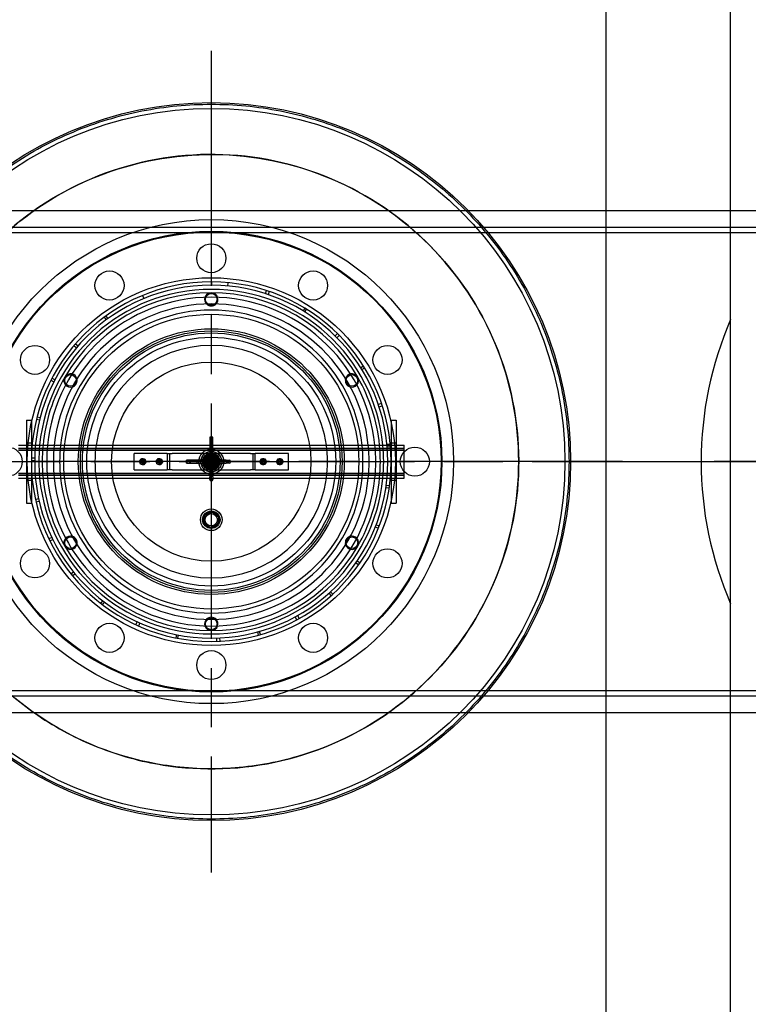
# Model space of a CAD drawing. Units: millimetres. Extents: x -3497 to 33151, y 2412 to 17720.
# Drawn here: x 10447 to 11324, y 4158 to 5344 of the extents above; entities that cross this region are included whole.
import ezdxf

# ---------------------------------------------------------------- set-up
doc = ezdxf.new("R2010")
doc.units = ezdxf.units.MM
doc.header["$LTSCALE"] = 50
doc.linetypes.add('CHAIN', pattern=[0.3543, 0.2362, -0.0295, 0.0591, -0.0295])
doc.layers.add('ACO-kote', color=1, linetype='Continuous')
doc.styles.add('ACO', font='calibri.ttf', dxfattribs={"height": 100})
doc.dimstyles.new('ACO kote', dxfattribs={"dimtxt": 100, "dimasz": 75, "dimexe": 10, "dimexo": 10, "dimgap": 25, "dimtad": 1, "dimtih": 1, "dimtoh": 1, "dimlfac": 0.001, "dimrnd": 0.001, "dimzin": 9, "dimtxsty": 'ACO', "dimblk": 'ARCHTICK', "dimcen": 25, "dimclrd": 256, "dimclre": 256, "dimadec": 0, "dimazin": 0, "dimtfac": 1, "dimtofl": 0, "dimtmove": 0, "dimatfit": 3, "dimldrblk": 'DOT', "dimfxl": 0, "dimtolj": 1, "dimtzin": 0, "dimlwd": -1, "dimlwe": -1, "dimarcsym": 0})

# ---------------------------------------------------------------- blocks, each defined once
blk = doc.blocks.new('12896.01_t')
for p, q in [((9706.4, 1220), (9706.4, -1220)), ((9856.4, -1220), (9856.4, 1220)), ((9018.3, 302.5), (9444.4, 302.5)), ((9231.4, 216.5), (9231.4, 212.5)), ((9231.7, 216.5), (9231.7, 212.5)), ((9008.9, 50), (9008.9, -50)), ((9008.9, 50), (9014.9, 50)), ((9014.9, 50), (9014.9, -50)), ((9447.9, 50), (9447.9, -50)), ((9447.9, 50), (9453.9, 50)), ((9453.9, 50), (9453.9, -50)), ((8999.4, 20), (9008.9, 20)), ((9014.9, 20), (9015.8, 20)), ((9019.8, 20), (9231.4, 20)), ((9231.4, -20), (9231.4, 20)), ((9231.4, 20), (9442.9, 20)), ((9446.9, 20), (9447.9, 20)), ((9453.9, 20), (9463.4, 20)), ((9463.4, -20), (9463.4, 20)), ((8999.4, -20), (9008.9, -20)), ((9014.9, -20), (9015.8, -20)), ((9019.8, -20), (9231.4, -20)), ((9231.4, -20), (9442.9, -20)), ((9446.9, -20), (9447.9, -20)), ((9453.9, -20), (9463.4, -20)), ((9008.9, -50), (9014.9, -50)), ((9447.9, -50), (9453.9, -50)), ((9444.4, -302.5), (9018.3, -302.5))]:
    blk.add_line(p, q)
at = {"linetype": 'CHAIN', "ltscale": 23.990969}
for p, q in [((9231.4, 495), (9231.4, -495)), ((-157.3, 0), (13368.3, 0)), ((9726.4, 0), (8736.4, 0)), ((10826.4, 0), (9836.4, 0))]:
    blk.add_line(p, q, dxfattribs=at)
at = {"ltscale": 5.975525}
blk.add_line((8861.4, 302.5), (9018.3, 302.5), dxfattribs=at)
at = {"ltscale": 13.034482}
blk.add_line((9444.4, 302.5), (10118.3, 302.5), dxfattribs=at)
at = {"ltscale": 13.189258}
for p, q in [((10661.4, 282), (8888.5, 282)), ((8888.5, 276), (10661.4, 276)), ((10661.4, -276), (8888.5, -276)), ((8888.5, -282), (10661.4, -282))]:
    blk.add_line(p, q, dxfattribs=at)
at = {"ltscale": 0.152202}
for p, q in [((9251.5, 211.5), (9251.9, 215.5)), ((9296.8, 202.2), (9298, 206)), ((9301.2, 204.9), (9299.9, 201.1)), ((9148.8, 200.2), (9150.4, 196.5)), ((9343.8, 185), (9341.8, 181.6)), ((9344, 180.2), (9346.1, 183.6)), ((9102.6, 174.1), (9105, 170.8)), ((9107.1, 172.4), (9104.8, 175.7)), ((9380.3, 151.6), (9383.1, 154.4)), ((9385.5, 152.1), (9382.6, 149.3)), ((9068.9, 137), (9065.9, 139.6)), ((9068, 142.1), (9071.1, 139.5)), ((9414.7, 115.2), (9411.3, 113)), ((9412.7, 110.8), (9416.1, 112.9)), ((9038.4, 98.1), (9041.9, 96.3)), ((9043.1, 98.6), (9039.6, 100.5)), ((9432.4, 69), (9436.1, 70.3)), ((9437.2, 67.1), (9433.4, 65.8)), ((9024.8, 49.9), (9020.9, 50.8)), ((9021.7, 54.1), (9025.6, 53.1)), ((9446.8, 21), (9442.9, 20.6)), ((9443.1, 18), (9447.1, 18.3)), ((9018.9, 4.1), (9014.9, 4.1)), ((9014.9, 1.4), (9018.9, 1.4)), ((9445.5, -32), (9441.5, -31.5)), ((9442, -28.2), (9445.9, -28.7)), ((9019.7, -45.4), (9023.6, -44.5)), ((9024.3, -47.8), (9020.4, -48.7)), ((9428.8, -78.6), (9432.5, -80.1)), ((9433.5, -77.6), (9429.8, -76.1)), ((9039.5, -91.4), (9035.9, -93.1)), ((9037.1, -95.5), (9040.7, -93.8)), ((9408.5, -124.4), (9405.3, -122.1)), ((9407.1, -119.4), (9410.4, -121.7)), ((9062.3, -135.3), (9065.4, -132.8)), ((9067.5, -135.3), (9064.4, -137.9)), ((9372.8, -158.6), (9375.5, -161.6)), ((9377.5, -159.8), (9374.8, -156.8)), ((9100.6, -167.5), (9098.2, -170.7)), ((9100.3, -172.3), (9102.7, -169.1)), ((9334.2, -190.5), (9332.3, -187)), ((9335.2, -185.4), (9337.1, -188.9)), ((9140.6, -196.6), (9142.3, -192.9)), ((9145.3, -194.3), (9143.7, -198)), ((9189.4, -208.3), (9188.6, -212.2)), ((9191.2, -212.7), (9191.9, -208.8)), ((9238.1, -216.4), (9238, -212.4)), ((9241.3, -212.3), (9241.5, -216.3)), ((9286.9, -205.1), (9288, -209)), ((9290.6, -208.2), (9289.5, -204.4))]:
    blk.add_line(p, q, dxfattribs=at)
at = {"ltscale": 0.140779}
for p, q in [((9233.2, 29.6), (9229.5, 29.6)), ((9233.2, 25.6), (9229.5, 25.6)), ((9201.7, -1.8), (9201.7, 1.9)), ((9205.7, -1.8), (9205.7, 1.9)), ((9252.5, -1.8), (9252.5, 1.9)), ((9233.2, -21.1), (9229.5, -21.1))]:
    blk.add_line(p, q, dxfattribs=at)
at = {"ltscale": 0.01637}
for p, q in [((9229.5, 29.6), (9229.5, 29.5)), ((9233.2, 29.5), (9233.2, 29.6)), ((9205.9, 1.9), (9205.7, 1.9)), ((9205.7, -1.8), (9205.9, -1.8))]:
    blk.add_line(p, q, dxfattribs=at)
at = {"ltscale": 0.498313}
for p, q in [((9229.5, 29.5), (9229.5, 17.2)), ((9233.2, 17.2), (9233.2, 29.5))]:
    blk.add_line(p, q, dxfattribs=at)
at = {"ltscale": 0.042164}
for p, q in [((9231.9, 29), (9230.8, 29)), ((9231.9, 25), (9230.8, 25)), ((9231.9, 17), (9230.8, 17)), ((9202.4, -0.6), (9202.4, 0.6)), ((9206.4, -0.6), (9206.4, 0.6)), ((9214.4, 0.6), (9214.4, -0.6)), ((9246.4, -0.6), (9246.4, 0.6)), ((9254.4, -0.6), (9254.4, 0.6)), ((9231.9, -15), (9230.8, -15)), ((9231.9, -23), (9230.8, -23))]:
    blk.add_line(p, q, dxfattribs=at)
at = {"ltscale": 11.261422}
for p, q in [((8999.4, 16.3), (9231.4, 16.3)), ((8999.4, 16), (9231.4, 16)), ((8999.4, 14), (9231.4, 14)), ((9231.4, 16.3), (9463.4, 16.3)), ((9231.4, 16), (9463.4, 16)), ((9231.4, 14), (9463.4, 14)), ((8999.4, -14), (9231.4, -14)), ((8999.4, -16), (9231.4, -16)), ((8999.4, -16.3), (9231.4, -16.3)), ((9231.4, -14), (9463.4, -14)), ((9231.4, -16), (9463.4, -16)), ((9231.4, -16.3), (9463.4, -16.3))]:
    blk.add_line(p, q, dxfattribs=at)
at = {"ltscale": 0.228353}
for p, q in [((9008.9, 22.5), (9014.9, 22.5)), ((9447.9, 22.5), (9453.9, 22.5)), ((9008.9, -22.5), (9014.9, -22.5)), ((9447.9, -22.5), (9453.9, -22.5))]:
    blk.add_line(p, q, dxfattribs=at)
at = {"ltscale": 0.229226}
for p, q in [((9008.9, 20), (9014.9, 20)), ((9447.9, 20), (9453.9, 20)), ((9008.9, -20), (9014.9, -20)), ((9447.9, -20), (9453.9, -20))]:
    blk.add_line(p, q, dxfattribs=at)
at = {"ltscale": 0.153453}
for p, q in [((9015.8, 20), (9019.8, 20)), ((9442.9, 20), (9446.9, 20)), ((9015.8, -20), (9019.8, -20)), ((9442.9, -20), (9446.9, -20))]:
    blk.add_line(p, q, dxfattribs=at)
at = {"ltscale": 1.240165}
for p, q in [((9229.5, 17.2), (9229.5, -15.3)), ((9233.2, -15.3), (9233.2, 17.2)), ((9246.7, 1.9), (9214.1, 1.9)), ((9214.1, -1.8), (9246.7, -1.8))]:
    blk.add_line(p, q, dxfattribs=at)
at = {"ltscale": 0.049208}
for p, q in [((9230.8, 17), (9229.5, 17)), ((9233.2, 17), (9231.9, 17)), ((9214.4, 0.6), (9214.4, 1.9)), ((9246.4, 0.6), (9246.4, 1.9)), ((9214.4, -1.8), (9214.4, -0.6)), ((9246.4, -1.8), (9246.4, -0.6)), ((9230.8, -15), (9229.5, -15)), ((9233.2, -15), (9231.9, -15))]:
    blk.add_line(p, q, dxfattribs=at)
at = {"ltscale": 1.408694}
for p, q in [((9175.4, 10), (9138.4, 10)), ((9324.4, 10), (9287.4, 10)), ((9138.4, -10), (9175.4, -10)), ((9287.4, -10), (9324.4, -10))]:
    blk.add_line(p, q, dxfattribs=at)
at = {"ltscale": 0.76141}
for p, q in [((9138.4, -10), (9138.4, 10)), ((9178.4, 10), (9178.4, -10)), ((9181.4, -10), (9181.4, 10)), ((9281.4, 10), (9281.4, -10)), ((9284.4, -10), (9284.4, 10)), ((9324.4, -10), (9324.4, 10))]:
    blk.add_line(p, q, dxfattribs=at)
at = {"ltscale": 0.179327}
for p, q in [((9178.4, 10), (9175.4, 10)), ((9287.4, 10), (9284.4, 10)), ((9175.4, -10), (9178.4, -10)), ((9284.4, -10), (9287.4, -10))]:
    blk.add_line(p, q, dxfattribs=at)
at = {"ltscale": 0.358753}
for p, q in [((9178.4, 10), (9184.4, 10)), ((9278.4, 10), (9284.4, 10)), ((9184.4, -10), (9178.4, -10)), ((9284.4, -10), (9278.4, -10))]:
    blk.add_line(p, q, dxfattribs=at)
at = {"ltscale": 3.578998}
for p, q in [((9278.4, 10), (9184.4, 10)), ((9184.4, -10), (9278.4, -10))]:
    blk.add_line(p, q, dxfattribs=at)
at = {"ltscale": 0.162997}
for p, q in [((9205.7, 1.9), (9201.7, 1.9)), ((9201.7, -1.8), (9205.7, -1.8))]:
    blk.add_line(p, q, dxfattribs=at)
at = {"ltscale": 0.335216}
for p, q in [((9214.1, 1.9), (9205.9, 1.9)), ((9205.9, -1.8), (9214.1, -1.8))]:
    blk.add_line(p, q, dxfattribs=at)
at = {"ltscale": 0.077932}
for p, q in [((9219.1, 2.5), (9221.2, 2.5)), ((9241.6, 2.5), (9243.6, 2.5)), ((9219.1, -2.5), (9221.2, -2.5)), ((9241.6, -2.5), (9243.6, -2.5))]:
    blk.add_line(p, q, dxfattribs=at)
at = {"ltscale": 0.373609}
for p, q in [((9227, 8.8), (9221.6, 0.6)), ((9221.6, 0.6), (9225.9, -8.2)), ((9236.8, 8.2), (9227, 8.8)), ((9241.2, -0.6), (9236.8, 8.2)), ((9225.9, -8.2), (9235.7, -8.8)), ((9235.7, -8.8), (9241.2, -0.6))]:
    blk.add_line(p, q, dxfattribs=at)
at = {"ltscale": 0.058061}
for p, q in [((9222.7, 0.5), (9221.6, 0.6)), ((9227.5, 7.7), (9227, 8.8)), ((9236.1, 7.2), (9236.8, 8.2)), ((9226.6, -7.2), (9225.9, -8.2)), ((9235.2, -7.7), (9235.7, -8.8)), ((9240, -0.5), (9241.2, -0.6))]:
    blk.add_line(p, q, dxfattribs=at)
at = {"ltscale": 0.329644}
for p, q in [((9222.7, 0.5), (9227.5, 7.7)), ((9226.6, -7.2), (9222.7, 0.5)), ((9227.5, 7.7), (9236.1, 7.2)), ((9236.1, 7.2), (9240, -0.5)), ((9235.2, -7.7), (9226.6, -7.2)), ((9240, -0.5), (9235.2, -7.7))]:
    blk.add_line(p, q, dxfattribs=at)
at = {"ltscale": 0.081571}
for p, q in [((9223.8, 2.5), (9225.9, 2.5)), ((9228.9, 7.6), (9228.9, 5.5)), ((9233.9, 7.6), (9233.9, 5.5)), ((9236.8, 2.5), (9239, 2.5)), ((9223.8, -2.5), (9225.9, -2.5)), ((9228.9, -5.5), (9228.9, -7.6)), ((9233.9, -5.5), (9233.9, -7.6)), ((9236.8, -2.5), (9239, -2.5))]:
    blk.add_line(p, q, dxfattribs=at)
at = {"ltscale": 0.059238}
for p, q in [((9228.9, 9.7), (9228.9, 8.1)), ((9233.9, 9.7), (9233.9, 8.1)), ((9228.9, -8.1), (9228.9, -9.7)), ((9233.9, -8.1), (9233.9, -9.7))]:
    blk.add_line(p, q, dxfattribs=at)
at = {"ltscale": 0.087832}
for p, q in [((9229.1, 0.3), (9230.5, 2.1)), ((9229.9, -1.8), (9229.1, 0.3)), ((9230.5, 2.1), (9232.8, 1.8)), ((9232.8, 1.8), (9233.6, -0.3)), ((9232.2, -2.1), (9229.9, -1.8)), ((9233.6, -0.3), (9232.2, -2.1))]:
    blk.add_line(p, q, dxfattribs=at)
at = {"ltscale": 0.121808}
for p, q in [((9249.5, 1.9), (9246.7, 1.9)), ((9246.7, -1.8), (9249.5, -1.8)), ((9229.5, -15.3), (9229.5, -18.1)), ((9233.2, -18.1), (9233.2, -15.3))]:
    blk.add_line(p, q, dxfattribs=at)
at = {"ltscale": 0.190002}
for p, q in [((9249.5, 1.9), (9253.1, 1.9)), ((9253.1, -1.8), (9249.5, -1.8)), ((9229.5, -21.7), (9229.5, -18.1)), ((9233.2, -18.1), (9233.2, -21.7))]:
    blk.add_line(p, q, dxfattribs=at)
at = {"ltscale": 0.284426}
blk.add_line((9596.8, -58), (9596.8, -58), dxfattribs=at)
at = {"ltscale": 5.975567}
blk.add_line((9018.3, -302.5), (8861.4, -302.5), dxfattribs=at)
at = {"ltscale": 13.034525}
blk.add_line((10118.3, -302.5), (9444.4, -302.5), dxfattribs=at)
for centre, radius in [((9231.4, 0), 432.4), ((9231.4, 0), 425.5), ((9231.4, 0), 291.5), ((9231.4, -70), 13), ((9231.4, -70), 7.42)]:
    blk.add_circle(centre, radius)
at = {"ltscale": 12.971165}
blk.add_circle((9231.4, 0), 277.5, dxfattribs=at)
at = {"ltscale": 12.924421}
blk.add_circle((9231.4, 0), 276.5, dxfattribs=at)
at = {"ltscale": 4.186521}
for centre in [(9231.4, 245), (9108.9, 212.2), (9353.9, 212.2), (9019.2, 122.5), (9443.5, 122.5), (8986.4, 0), (9476.4, 0), (9019.2, -122.5), (9443.5, -122.5), (9108.9, -212.2), (9353.9, -212.2), (9231.4, -245)]:
    blk.add_circle(centre, 17.5, dxfattribs=at)
at = {"ltscale": 13.459628}
blk.add_circle((9231.4, 0), 221.5, dxfattribs=at)
at = {"ltscale": 1.674549}
for centre in [(9231.4, 195.5), (9062, 97.8), (9400.7, 97.8), (9062, -97.7), (9400.7, -97.7), (9231.4, -195.5)]:
    blk.add_circle(centre, 7, dxfattribs=at)
at = {"ltscale": 13.482415}
blk.add_circle((9231.4, 0), 177.5, dxfattribs=at)
at = {"ltscale": 13.889329}
blk.add_circle((9231.4, 0), 160, dxfattribs=at)
at = {"ltscale": 13.672309}
blk.add_circle((9231.4, 0), 157.5, dxfattribs=at)
at = {"ltscale": 13.455288}
blk.add_circle((9231.4, 0), 155, dxfattribs=at)
at = {"ltscale": 13.003884}
blk.add_circle((9231.4, 0), 149.8, dxfattribs=at)
at = {"ltscale": 12.153163}
blk.add_circle((9231.4, 0), 120, dxfattribs=at)
at = {"ltscale": 3.588432}
blk.add_circle((9231.4, 0), 15, dxfattribs=at)
at = {"ltscale": 2.990344}
blk.add_circle((9231.4, 0), 12.5, dxfattribs=at)
at = {"ltscale": 0.53818}
for centre in [(9148.9, 0), (9168.9, 0), (9293.9, 0), (9313.9, 0)]:
    blk.add_circle(centre, 2.25, dxfattribs=at)
at = {"ltscale": 0.502295}
for centre in [(9148.9, 0), (9168.9, 0), (9293.9, 0), (9313.9, 0)]:
    blk.add_circle(centre, 2.1, dxfattribs=at)
at = {"ltscale": 0.239135}
for centre in [(9148.9, 0), (9168.9, 0), (9293.9, 0), (9313.9, 0)]:
    blk.add_circle(centre, 1, dxfattribs=at)
at = {"ltscale": 2.511873}
blk.add_circle((9231.4, 0), 10.5, dxfattribs=at)
at = {"ltscale": 2.392255}
blk.add_circle((9231.4, 0), 10, dxfattribs=at)
at = {"ltscale": 2.212828}
blk.add_circle((9231.4, 0), 9.25, dxfattribs=at)
at = {"ltscale": 1.913784}
blk.add_circle((9231.4, 0), 8, dxfattribs=at)
at = {"ltscale": 1.842013}
blk.add_circle((9231.4, 0), 7.7, dxfattribs=at)
at = {"ltscale": 1.830052}
blk.add_circle((9231.4, 0), 7.65, dxfattribs=at)
at = {"ltscale": 1.435313}
blk.add_circle((9231.4, 0), 6, dxfattribs=at)
at = {"ltscale": 1.351581}
blk.add_circle((9231.4, 0), 5.65, dxfattribs=at)
at = {"ltscale": 1.255886}
blk.add_circle((9231.4, 0), 5.25, dxfattribs=at)
at = {"ltscale": 1.196077}
blk.add_circle((9231.4, 0), 5, dxfattribs=at)
at = {"ltscale": 1.196053}
blk.add_circle((9231.4, 0), 5, dxfattribs=at)
at = {"ltscale": 1.09896}
blk.add_circle((9231.4, 0), 4.59, dxfattribs=at)
at = {"ltscale": 1.016651}
blk.add_circle((9231.4, 0), 4.25, dxfattribs=at)
at = {"ltscale": 1.001818}
blk.add_circle((9231.4, 0), 4.19, dxfattribs=at)
at = {"ltscale": 0.975939}
blk.add_circle((9231.4, 0), 4.08, dxfattribs=at)
at = {"ltscale": 0.956842}
blk.add_circle((9231.4, 0), 4, dxfattribs=at)
at = {"ltscale": 0.956862}
blk.add_circle((9231.4, 0), 4, dxfattribs=at)
at = {"ltscale": 0.794999}
blk.add_circle((9231.4, 0), 3.32, dxfattribs=at)
at = {"ltscale": 0.773393}
blk.add_circle((9231.4, 0), 3.23, dxfattribs=at)
at = {"ltscale": 2.50649}
blk.add_circle((9231.4, -70), 10.5, dxfattribs=at)
at = {"ltscale": 2.228498}
blk.add_circle((9231.4, -70), 9.32, dxfattribs=at)
at = {"ltscale": 2.226345}
blk.add_circle((9231.4, -70), 9.31, dxfattribs=at)
for centre, radius, start, end in [((9231.4, 0), 216.5, 90, 89.9), ((9231.4, 0), 216.5, 89.9, 90), ((9231.4, 0), 212.5, 90, 89.9), ((9231.4, 0), 207.5, 5.5311, 174.4689), ((9231.4, 0), 203.5, 90.0146, 149.9854), ((9231.4, 195.5), 8, 17.0994, 162.9006), ((9231.4, 0), 203.5, 30.0146, 89.9854), ((9231.4, 0), 198, 5.7973, 174.2027), ((9231.4, 0), 190, 6.0423, 173.9577), ((9231.4, 195.5), 8, 224.2889, 315.7111), ((9231.4, 0), 182.5, 6.2916, 173.7084), ((9231.4, 0), 140, 8.2132, 171.7868), ((9231.4, 0), 203.5, 150.0146, 174.3599), ((9062, 97.8), 8, 77.0994, 222.9006), ((9062, 97.8), 8, 284.2889, 15.7111), ((9400.7, 97.8), 8, 164.2889, 255.7111), ((9400.7, 97.8), 8, 317.0994, 102.9006), ((9231.4, 0), 203.5, 5.6401, 29.9854), ((9231.4, 0), 207.5, 185.5311, 354.4689), ((9231.4, 0), 203.5, 185.6401, 209.9854), ((9231.4, 0), 198, 185.7973, 354.2027), ((9231.4, 0), 190, 186.0423, 353.9577), ((9231.4, 0), 182.5, 186.2916, 353.7084), ((9231.4, 0), 140, 188.2132, 351.7868), ((9231.4, 0), 203.5, 330.0146, 354.3599), ((9231.4, -70), 9.5, 143.1395, 203.1395), ((9231.4, -70), 9.5, 83.1395, 143.1395), ((9231.4, -70), 9.5, 23.1395, 83.1395), ((9231.4, -70), 9.5, 323.1395, 23.1395), ((9231.4, -70), 9.5, 203.1395, 263.1395), ((9231.4, -70), 9.5, 263.1395, 323.1395), ((9062, -97.7), 8, 137.0994, 282.9006), ((9062, -97.7), 8, 344.2889, 75.7111), ((9400.7, -97.7), 8, 104.2889, 195.7111), ((9400.7, -97.7), 8, 257.0994, 42.9006), ((9231.4, 0), 203.5, 210.0146, 269.9854), ((9231.4, 0), 203.5, 270.0146, 329.9854), ((9231.4, -195.5), 8, 44.2889, 135.7111), ((9231.4, -195.5), 8, 197.0994, 342.9006)]:
    blk.add_arc(centre, radius, start, end)
at = {"ltscale": 0.003836}
for start, end in [(89.9854, 90.0146), (149.9854, 150.0146), (29.9854, 30.0146), (209.9854, 210.0146), (329.9854, 330.0146), (269.9854, 270.0146)]:
    blk.add_arc((9231.4, 0), 203.5, start, end, dxfattribs=at)
at = {"ltscale": 0.326268}
for centre, start, end in [((9231.4, 195.5), 162.9006, 224.2889), ((9231.4, 195.5), 315.7111, 17.0994), ((9062, 97.8), 15.7111, 77.0994), ((9400.7, 97.8), 102.9006, 164.2889), ((9062, 97.8), 222.9006, 284.2889), ((9400.7, 97.8), 255.7111, 317.0994), ((9062, -97.7), 75.7111, 137.0994), ((9400.7, -97.7), 42.9006, 104.2889), ((9062, -97.7), 282.9006, 344.2889), ((9400.7, -97.7), 195.7111, 257.0994), ((9231.4, -195.5), 135.7111, 197.0994), ((9231.4, -195.5), 342.9006, 44.2889)]:
    blk.add_arc(centre, 8, start, end, dxfattribs=at)
at = {"ltscale": 6.703253}
for start, end in [(156.5687, 180), (180, 203.4313)]:
    blk.add_arc((10251.4, 0), 430.5, start, end, dxfattribs=at)
at = {"ltscale": 1.525289}
for start, end in [(174.4689, 185.5311), (354.4689, 5.5311)]:
    blk.add_arc((9231.4, 0), 207.5, start, end, dxfattribs=at)
at = {"ltscale": 1.525383}
for start, end in [(174.3599, 185.6401), (354.3599, 5.6401)]:
    blk.add_arc((9231.4, 0), 203.5, start, end, dxfattribs=at)
at = {"ltscale": 1.525522}
for start, end in [(174.2027, 185.7973), (354.2027, 5.7973)]:
    blk.add_arc((9231.4, 0), 198, start, end, dxfattribs=at)
at = {"ltscale": 1.525747}
for start, end in [(173.9577, 186.0423), (353.9577, 6.0423)]:
    blk.add_arc((9231.4, 0), 190, start, end, dxfattribs=at)
at = {"ltscale": 1.525986}
for start, end in [(173.7084, 186.2916), (353.7084, 6.2916)]:
    blk.add_arc((9231.4, 0), 182.5, start, end, dxfattribs=at)
at = {"ltscale": 1.528149}
for start, end in [(171.7868, 188.2132), (351.7868, 8.2132)]:
    blk.add_arc((9231.4, 0), 140, start, end, dxfattribs=at)
at = {"ltscale": 0.139454}
for centre, start, end in [((9148.9, 0), 140.3124, 200.3124), ((9148.9, 0), 80.3124, 140.3124), ((9148.9, 0), 20.3124, 80.3124), ((9148.9, 0), 320.3124, 20.3124), ((9168.9, 0), 140.7639, 200.7639), ((9168.9, 0), 80.7639, 140.7639), ((9168.9, 0), 20.7639, 80.7639), ((9168.9, 0), 320.7639, 20.7639), ((9293.9, 0), 150, 210), ((9293.9, 0), 90, 150), ((9293.9, 0), 30, 90), ((9293.9, 0), 330, 30), ((9313.9, 0), 150, 210), ((9313.9, 0), 90, 150), ((9313.9, 0), 30, 90), ((9313.9, 0), 330, 30), ((9148.9, 0), 200.3124, 260.3124), ((9148.9, 0), 260.3124, 320.3124), ((9168.9, 0), 200.7639, 260.7639), ((9168.9, 0), 260.7639, 320.7639), ((9293.9, 0), 210, 270), ((9293.9, 0), 270, 330), ((9313.9, 0), 210, 270), ((9313.9, 0), 270, 330)]:
    blk.add_arc(centre, 3.5, start, end, dxfattribs=at)
at = {"ltscale": 0.338817}
for start, end in [(115.7472, 175.7472), (175.7472, 235.7472), (55.7472, 115.7472), (355.7472, 55.7472), (235.7472, 295.7472), (295.7472, 355.7472)]:
    blk.add_arc((9231.4, 0), 8.5, start, end, dxfattribs=at)
at = {"ltscale": 0.077352}
for centre, start, end in [((9253.1, 0.6), 0, 90), ((9253.1, -0.6), 270, 0), ((9230.8, -21.7), 180, 270), ((9231.9, -21.7), 270, 0)]:
    blk.add_arc(centre, 1.3, start, end, dxfattribs=at)
for centre, major_axis, start_param, end_param in [((9230.8, 29.5), (-1.29, 0), 0, 1.570796), ((9230.8, 25.5), (-1.29, 0), 0, 1.570796), ((9231.9, 29.5), (1.29, 0), 4.712389, 6.283185), ((9231.9, 25.5), (1.29, 0), 4.712389, 6.283185), ((9201.9, 0.6), (0, 1.29), 4.712389, 6.283185), ((9205.9, 0.6), (0, 1.3), 4.712389, 6.283185), ((9201.9, -0.6), (0, -1.29), 0, 1.570796), ((9205.9, -0.6), (0, -1.29), 0, 1.570796)]:
    blk.add_ellipse(centre, major_axis=major_axis, ratio=0.357762, start_param=start_param, end_param=end_param, dxfattribs=at)
at = {"ltscale": 0.078011}
for centre, major_axis, start_param, end_param in [((9230.8, 17.2), (1.29, 0), 3.141593, 4.712389), ((9231.9, 17.2), (-1.29, 0), 1.570796, 3.141593), ((9214.1, 0.6), (0, -1.29), 1.570796, 3.141593), ((9214.1, -0.6), (0, 1.29), 3.141593, 4.712389)]:
    blk.add_ellipse(centre, major_axis=major_axis, ratio=0.185003, start_param=start_param, end_param=end_param, dxfattribs=at)
at = {"ltscale": 0.078627}
for centre, major_axis, start_param, end_param in [((9246.7, 0.6), (0, -1.29), 3.141593, 4.712389), ((9246.7, -0.6), (0, 1.29), 1.570796, 3.141593), ((9230.8, -15.3), (1.29, 0), 1.570796, 3.141593), ((9231.9, -15.3), (-1.29, 0), 3.141593, 4.712389)]:
    blk.add_ellipse(centre, major_axis=major_axis, ratio=0.25811, start_param=start_param, end_param=end_param, dxfattribs=at)
at = {"ltscale": 13.191692}
for points, knots in [([(8800.9, 0), (8800.9, 13.6), (8801.5, 27.5), (8804.2, 55.4), (8806.2, 69.4), (8811.8, 97.3), (8815.2, 111.2), (8823.5, 138.6), (8828.4, 152.2), (8839.4, 178.7), (8845.6, 191.6), (8859.1, 216.7), (8866.5, 228.9), (8882.3, 252.3), (8890.7, 263.5), (8908.3, 284.8), (8917.5, 294.9), (8936.4, 313.9), (8946.5, 323.1), (8967.9, 340.7), (8979.1, 349.1), (9002.5, 364.9), (9014.6, 372.2), (9039.7, 385.8), (9052.7, 391.9), (9079.2, 403), (9092.7, 407.8), (9120.1, 416.1), (9134, 419.6), (9162, 425.1), (9176, 427.2), (9203.8, 429.8), (9217.7, 430.5), (9231.4, 430.5), (9245, 430.5), (9258.9, 429.8), (9286.7, 427.2), (9300.8, 425.1), (9328.7, 419.6), (9342.6, 416.1), (9370, 407.8), (9383.5, 403), (9410, 391.9), (9423, 385.8), (9448.1, 372.2), (9460.3, 364.9), (9483.6, 349.1), (9494.9, 340.7), (9516.2, 323.1), (9526.3, 313.9), (9545.3, 294.9), (9554.5, 284.8), (9572.1, 263.5), (9580.5, 252.3), (9596.2, 228.9), (9603.6, 216.7), (9617.1, 191.6), (9623.3, 178.7), (9634.3, 152.2), (9639.2, 138.6), (9647.5, 111.2), (9651, 97.3), (9656.5, 69.4), (9658.5, 55.4), (9661.2, 27.5), (9661.9, 13.6), (9661.9, 0)], [196.507176, 196.507176, 196.507176, 196.507176, 200.599778, 200.599778, 204.69238, 204.69238, 208.784982, 208.784982, 212.877584, 212.877584, 216.970187, 216.970187, 221.062789, 221.062789, 225.155391, 225.155391, 229.247993, 229.247993, 233.34319, 233.34319, 237.438387, 237.438387, 241.533584, 241.533584, 245.62878, 245.62878, 249.723977, 249.723977, 253.819174, 253.819174, 257.914371, 257.914371, 262.009568, 262.009568, 262.009568, 266.104764, 266.104764, 270.199961, 270.199961, 274.295158, 274.295158, 278.390355, 278.390355, 282.485551, 282.485551, 286.580748, 286.580748, 290.675945, 290.675945, 294.771142, 294.771142, 298.863744, 298.863744, 302.956346, 302.956346, 307.048948, 307.048948, 311.141551, 311.141551, 315.234153, 315.234153, 319.326755, 319.326755, 323.419357, 323.419357, 327.511959, 327.511959, 327.511959, 327.511959]), ([(9661.9, 0), (9661.9, -13.6), (9661.2, -27.5), (9658.5, -55.4), (9656.5, -69.4), (9651, -97.3), (9647.5, -111.2), (9639.2, -138.6), (9634.3, -152.2), (9623.3, -178.7), (9617.1, -191.6), (9603.6, -216.7), (9596.2, -228.9), (9580.5, -252.3), (9572.1, -263.5), (9554.5, -284.8), (9545.3, -294.9), (9526.3, -313.9), (9516.2, -323.1), (9494.9, -340.7), (9483.6, -349.1), (9460.3, -364.9), (9448.1, -372.2), (9423, -385.8), (9410, -391.9), (9383.5, -403), (9370, -407.8), (9342.6, -416.1), (9328.7, -419.6), (9300.8, -425.1), (9286.7, -427.2), (9258.9, -429.8), (9245, -430.5), (9217.7, -430.5), (9203.8, -429.8), (9176, -427.2), (9162, -425.1), (9134, -419.6), (9120.1, -416.1), (9092.7, -407.8), (9079.2, -403), (9052.7, -391.9), (9039.7, -385.8), (9014.6, -372.2), (9002.5, -364.9), (8979.1, -349.1), (8967.9, -340.7), (8946.5, -323.1), (8936.4, -313.9), (8917.5, -294.9), (8908.3, -284.8), (8890.7, -263.5), (8882.3, -252.3), (8866.5, -228.9), (8859.1, -216.7), (8845.6, -191.6), (8839.4, -178.7), (8828.4, -152.2), (8823.5, -138.6), (8815.2, -111.2), (8811.8, -97.3), (8806.2, -69.4), (8804.2, -55.4), (8801.5, -27.5), (8800.9, -13.6), (8800.9, 0)], [65.502392, 65.502392, 65.502392, 65.502392, 69.594994, 69.594994, 73.687596, 73.687596, 77.780199, 77.780199, 81.872801, 81.872801, 85.965403, 85.965403, 90.058005, 90.058005, 94.150607, 94.150607, 98.24321, 98.24321, 102.338406, 102.338406, 106.433603, 106.433603, 110.5288, 110.5288, 114.623997, 114.623997, 118.719193, 118.719193, 122.81439, 122.81439, 126.909587, 126.909587, 131.004784, 131.004784, 135.099981, 135.099981, 139.195177, 139.195177, 143.290374, 143.290374, 147.385571, 147.385571, 151.480768, 151.480768, 155.575964, 155.575964, 159.671161, 159.671161, 163.766358, 163.766358, 167.85896, 167.85896, 171.951562, 171.951562, 176.044165, 176.044165, 180.136767, 180.136767, 184.229369, 184.229369, 188.321971, 188.321971, 192.414573, 192.414573, 196.507176, 196.507176, 196.507176, 196.507176])]:
    blk.add_open_spline(points, degree=3, knots=knots, dxfattribs=at)
at = {"ltscale": 13.225507}
blk.add_open_spline([(9173.4, -365.4), (9200.3, -369.7), (9227.7, -371), (9282.1, -367.5), (9309.1, -362.8), (9381.5, -341.6), (9424.7, -319.2), (9499.9, -259), (9531.3, -221.9), (9578.2, -137.7), (9593.1, -91.4), (9604.5, 4.3), (9600.7, 52.8), (9574.9, 145.6), (9553, 189.1), (9493.9, 265.2), (9457.1, 297.1), (9373.5, 345), (9327.5, 360.5), (9231.9, 373.1), (9183.4, 370), (9090.2, 345.4), (9046.5, 324.1), (8969.7, 266), (8937.3, 229.7), (8888.3, 146.7), (8872.1, 100.8), (8858.3, 5.5), (8860.7, -43.1), (8884.1, -136.6), (8904.8, -180.6), (8962, -258.2), (8997.8, -291), (9080.2, -341.1), (9125.8, -357.9), (9173.4, -365.4)], degree=3, knots=[-233.174972, -233.174972, -233.174972, -233.174972, -224.991328, -224.991328, -216.807684, -216.807684, -202.35384, -202.35384, -187.899997, -187.899997, -173.446155, -173.446155, -158.992312, -158.992312, -144.538469, -144.538469, -130.084625, -130.084625, -115.63078, -115.63078, -101.176933, -101.176933, -86.723086, -86.723086, -72.269238, -72.269238, -57.815389, -57.815389, -43.361541, -43.361541, -28.907693, -28.907693, -14.453846, -14.453846, 0, 0, 0, 0], dxfattribs=at)
blk.add_open_spline([(9173.4, -365.4), (9146.5, -361.2), (9120.1, -353.9), (9069.4, -333.8), (9045.2, -320.9), (8982.9, -278.4), (8948.8, -243.7), (8895.8, -163.2), (8877.4, -118.2), (8859, -23.6), (8859.1, 25), (8877.9, 119.5), (8896.5, 164.5), (8949.7, 244.8), (8984, 279.3), (9063.8, 333.4), (9108.6, 352.3), (9202.9, 372), (9251.5, 372.6), (9346.3, 355), (9391.5, 337), (9472.4, 284.8), (9507.4, 251), (9562.5, 172), (9582.1, 127.4), (9603, 33.4), (9604.2, -15.3), (9587.8, -110.2), (9570.5, -155.7), (9519.3, -237.3), (9486, -272.7), (9407.6, -328.9), (9363.4, -349), (9269.6, -371.2), (9221, -373), (9173.4, -365.4)], degree=3, knots=[-233.174972, -233.174972, -233.174972, -233.174972, -224.991328, -224.991328, -216.807684, -216.807684, -202.35384, -202.35384, -187.899997, -187.899997, -173.446155, -173.446155, -158.992312, -158.992312, -144.538469, -144.538469, -130.084625, -130.084625, -115.630779, -115.630779, -101.176933, -101.176933, -86.723086, -86.723086, -72.269238, -72.269238, -57.815389, -57.815389, -43.361541, -43.361541, -28.907693, -28.907693, -14.453846, -14.453846, 0, 0, 0, 0])
at = {"ltscale": 0.078021}
for points in [[(9144.9, 0.7), (9145.6, 1.5), (9146.2, 2.2)], [(9145.6, -1.2), (9145.3, -0.3), (9144.9, 0.7)], [(9146.2, 2.2), (9146.8, 3), (9147.5, 3.8)], [(9147.5, 3.8), (9148.5, 3.6), (9149.4, 3.5)], [(9149.4, 3.5), (9150.4, 3.3), (9151.4, 3.1)], [(9151.4, 3.1), (9151.8, 2.1), (9152.1, 1.2)], [(9152.1, 1.2), (9152.5, 0.3), (9152.8, -0.7)], [(9164.9, 0.6), (9165.6, 1.5), (9166.1, 2.2)], [(9165.6, -1.2), (9165.3, -0.4), (9164.9, 0.6)], [(9166.1, 2.2), (9166.7, 2.9), (9167.4, 3.8)], [(9167.4, 3.8), (9168.5, 3.6), (9169.4, 3.5)], [(9169.4, 3.5), (9170.3, 3.3), (9171.4, 3.1)], [(9171.4, 3.1), (9171.8, 2.1), (9172.1, 1.2)], [(9172.1, 1.2), (9172.5, 0.4), (9172.8, -0.6)], [(9289.8, 0), (9290.4, 0.9), (9290.8, 1.8)], [(9290.8, -1.7), (9290.4, -0.9), (9289.8, 0)], [(9290.8, 1.8), (9291.3, 2.6), (9291.8, 3.5)], [(9291.8, 3.5), (9292.9, 3.5), (9293.9, 3.5)], [(9293.9, 3.5), (9294.8, 3.5), (9295.9, 3.5)], [(9295.9, 3.5), (9296.4, 2.6), (9296.9, 1.8)], [(9296.9, 1.8), (9297.4, 0.9), (9297.9, 0)], [(9297.9, 0), (9297.4, -0.9), (9296.9, -1.7)], [(9309.8, 0), (9310.4, 0.9), (9310.8, 1.8)], [(9310.8, -1.7), (9310.4, -0.9), (9309.8, 0)], [(9310.8, 1.8), (9311.3, 2.6), (9311.8, 3.5)], [(9311.8, 3.5), (9312.9, 3.5), (9313.9, 3.5)], [(9313.9, 3.5), (9314.8, 3.5), (9315.9, 3.5)], [(9315.9, 3.5), (9316.4, 2.6), (9316.9, 1.8)], [(9316.9, 1.8), (9317.4, 0.9), (9317.9, 0)], [(9317.9, 0), (9317.4, -0.9), (9316.9, -1.7)], [(9146.3, -3.1), (9145.9, -2.1), (9145.6, -1.2)], [(9148.3, -3.5), (9147.3, -3.3), (9146.3, -3.1)], [(9150.3, -3.8), (9149.2, -3.6), (9148.3, -3.5)], [(9151.6, -2.2), (9151, -3), (9150.3, -3.8)], [(9152.8, -0.7), (9152.2, -1.5), (9151.6, -2.2)], [(9166.3, -3.1), (9165.9, -2.1), (9165.6, -1.2)], [(9168.3, -3.5), (9167.4, -3.3), (9166.3, -3.1)], [(9170.3, -3.8), (9169.2, -3.6), (9168.3, -3.5)], [(9171.6, -2.2), (9171, -2.9), (9170.3, -3.8)], [(9172.8, -0.6), (9172.2, -1.5), (9171.6, -2.2)], [(9291.8, -3.5), (9291.3, -2.6), (9290.8, -1.7)], [(9293.9, -3.5), (9292.9, -3.5), (9291.8, -3.5)], [(9295.9, -3.5), (9294.8, -3.5), (9293.9, -3.5)], [(9296.9, -1.7), (9296.4, -2.6), (9295.9, -3.5)], [(9311.8, -3.5), (9311.3, -2.6), (9310.8, -1.7)], [(9313.9, -3.5), (9312.9, -3.5), (9311.8, -3.5)], [(9315.9, -3.5), (9314.8, -3.5), (9313.9, -3.5)], [(9316.9, -1.7), (9316.4, -2.6), (9315.9, -3.5)]]:
    blk.add_rational_spline(points, [1, 1.0379548493, 1], degree=2, dxfattribs=at)
at = {"ltscale": 0.379349}
for points in [[(9222.3, -3.9), (9222.9, 1), (9223.5, 5.9)], [(9223.5, 5.9), (9228, 7.8), (9232.5, 9.7)], [(9232.5, 9.7), (9236.4, 6.8), (9240.4, 3.9)], [(9240.4, 3.9), (9239.8, -1), (9239.2, -5.9)], [(9230.2, -9.7), (9226.3, -6.8), (9222.3, -3.9)], [(9239.2, -5.9), (9234.7, -7.8), (9230.2, -9.7)]]:
    blk.add_rational_spline(points, [1, 1.15470053838, 1], degree=2, dxfattribs=at)
at = {"ltscale": 0.189619}
for points in [[(9222.5, -4.3), (9222.7, -1.6), (9222.9, 0.6)], [(9222.9, 0.6), (9223.1, 2.9), (9223.2, 5.5)], [(9223.2, 5.5), (9225.6, 6.7), (9227.7, 7.7)], [(9227.7, 7.7), (9229.7, 8.6), (9232.1, 9.8)], [(9232.1, 9.8), (9234.3, 8.3), (9236.1, 7)], [(9236.1, 7), (9238, 5.7), (9240.2, 4.3)], [(9240.2, 4.3), (9240, 1.6), (9239.8, -0.6)], [(9226.6, -7), (9224.7, -5.7), (9222.5, -4.3)], [(9230.6, -9.8), (9228.5, -8.3), (9226.6, -7)], [(9235.1, -7.7), (9233, -8.6), (9230.6, -9.8)], [(9239.5, -5.5), (9237.1, -6.7), (9235.1, -7.7)], [(9239.8, -0.6), (9239.7, -2.9), (9239.5, -5.5)]]:
    blk.add_rational_spline(points, [1, 1.0379548493, 1], degree=2, dxfattribs=at)
at = {"ltscale": 0.290067}
for points in [[(9223.9, 0), (9225.7, 3.3), (9227.6, 6.5)], [(9227.6, -6.5), (9225.7, -3.2), (9223.9, 0)], [(9227.6, 6.5), (9231.4, 6.5), (9235.1, 6.5)], [(9235.1, 6.5), (9237, 3.3), (9238.9, 0)], [(9238.9, 0), (9237, -3.2), (9235.1, -6.5)], [(9235.1, -6.5), (9231.4, -6.5), (9227.6, -6.5)]]:
    blk.add_rational_spline(points, [1, 1.15470053838, 1], degree=2, dxfattribs=at)
for points in [[(9222.6, -73.7), (9223.2, -69), (9223.8, -64.3)], [(9223.8, -64.3), (9228.1, -62.4), (9232.5, -60.6)], [(9232.5, -60.6), (9236.3, -63.4), (9240.1, -66.3)], [(9240.1, -66.3), (9239.5, -71), (9239, -75.7)], [(9230.2, -79.4), (9226.4, -76.6), (9222.6, -73.7)], [(9239, -75.7), (9234.6, -77.6), (9230.2, -79.4)]]:
    blk.add_rational_spline(points, [1, 1.15470053838, 1], degree=2)
blk = doc.blocks.new('_ArchTick')
at = {"color": 0, "linetype": 'ByBlock', "const_width": 0.15}
blk.add_lwpolyline([(-0.5, -0.5), (0.5, 0.5)], dxfattribs=at)
blk = doc.blocks.new('*D18')
at = {"layer": 'ACO-kote', "ltscale": 4}
for p, q in [((14682, 4561.4), (14682, 3003.3)), ((1445.8, 4538.1), (1445.8, 3003.3)), ((1445.8, 3013.3), (14682, 3013.3))]:
    blk.add_line(p, q, dxfattribs=at)
at = {"layer": 'Defpoints', "color": 0, "ltscale": 4}
for p in [(14682, 4571.4), (1445.8, 4548.1), (14682, 3013.3)]:
    blk.add_point(p, dxfattribs=at)
at = {"layer": 'ACO-kote', "ltscale": 4, "xscale": 75, "yscale": 75, "zscale": 75, "rotation": 180}
blk.add_blockref('_ArchTick', (1445.8, 3013.3), dxfattribs=at)
at = {"layer": 'ACO-kote', "ltscale": 4, "xscale": 75, "yscale": 75, "zscale": 75}
blk.add_blockref('_ArchTick', (14682, 3013.3), dxfattribs=at)
at = {"layer": 'ACO-kote', "color": 0, "ltscale": 4, "insert": (8063.9, 3100), "char_height": 100, "attachment_point": 5, "style": 'ACO'}
blk.add_mtext('\\A1;13,24', dxfattribs=at)
blk = doc.blocks.new('_Dot')
at = {"color": 0, "linetype": 'ByBlock', "lineweight": -2}
blk.add_line((-0.5, 0), (-1, 0), dxfattribs=at)
at = {"color": 0, "linetype": 'ByBlock', "const_width": 0.5}
blk.add_lwpolyline([(-0.25, 0, 1), (0.25, 0, 1)], format="xyb", close=True, dxfattribs=at)

msp = doc.modelspace()

# ---------------------------------------------------------------- block references
msp.add_blockref('12896.01_t', (1445.844, 4811.407))

# ---------------------------------------------------------------- dimensions: what is measured, and where the dimension line sits
at = {"layer": 'ACO-kote', "ltscale": 4}
dim = msp.add_linear_dim(base=(14682.02, 3013.318), p1=(1445.844, 4548.107), p2=(14682.02, 4571.407), dimstyle='ACO kote', override={"dimtfill": 1}, dxfattribs=at)
dim.commit()
dim.dimension.update_dxf_attribs({"geometry": '*D18', "text_midpoint": (8063.932, 3099.972)})

doc.saveas('drawing.dxf')
